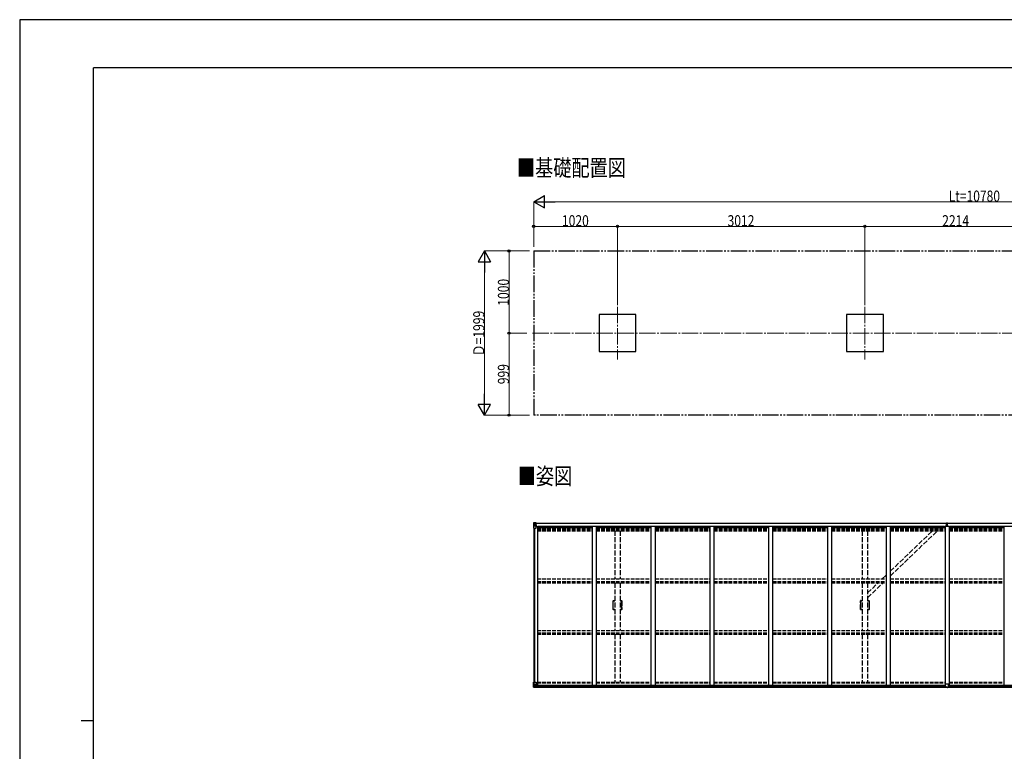
# Model space of a CAD drawing. Units: millimetres. Extents: x 0 to 25230, y 0 to 17820.
# Drawn here: x 0 to 11986, y 8910 to 17820 of the extents above; entities that cross this region are included whole.
import ezdxf

# ---------------------------------------------------------------- set-up
doc = ezdxf.new("R2010")
doc.units = ezdxf.units.MM
for name, pattern in [('YCENTER_1', [13, 10, -1, 1, -1]), ('YDIVIDE_1', [15, 10, -1, 1, -1, 1, -1]), ('YHIDDEN_1', [4, 3, -1])]:
    doc.linetypes.add(name, pattern=pattern)
for name, color, linetype, lineweight in [('USER1', 3, 'Continuous', 13), ('YKK_11E', 7, 'Continuous', 13), ('YKK_12', 2, 'Continuous', 13), ('YKK_13', 4, 'Continuous', 30), ('YKK_A1', 4, 'Continuous', 30), ('YKK_D', 6, 'Continuous', 13), ('YKK_ZWAK', 7, 'Continuous', 30)]:
    doc.layers.add(name, color=color, linetype=linetype, lineweight=lineweight)
doc.styles.add('text-b', font='extslim2.shx', dxfattribs={"width": 0.8, "bigfont": 'extfont2.shx'})

msp = doc.modelspace()

# ---------------------------------------------------------------- linework, layer by layer
at = {"layer": 'YKK_11E', "linetype": 'YHIDDEN_1', "lineweight": -2, "ltscale": 20}
for p, q in [((7226, 10745), (7244, 10745)), ((7226, 10731), (7226, 10741)), ((7226, 10715), (7226, 10731)), ((7226, 10731), (7226, 10731)), ((7226, 10731), (7226, 10731)), ((7226, 10714), (7226, 10715)), ((7226, 10715), (7226, 10715)), ((7226, 10715), (7226, 10715)), ((7226, 10691), (7226, 10714)), ((7226, 10714), (7226, 10714)), ((7226, 10714), (7226, 10714)), ((7226, 10690), (7226, 10691)), ((7226, 10691), (7226, 10691)), ((7226, 10691), (7226, 10691)), ((7226, 10667), (7226, 10690)), ((7226, 10690), (7226, 10690)), ((7226, 10690), (7226, 10690)), ((7229, 10743), (7244, 10743)), ((7310, 10745), (7328, 10745)), ((7310, 10743), (7325, 10743)), ((7327, 10741), (7327, 10731)), ((7327, 10731), (7327, 10731)), ((7327, 10731), (7327, 10731)), ((7327, 10731), (7327, 10715)), ((7327, 10715), (7327, 10715)), ((7327, 10715), (7327, 10715)), ((7327, 10715), (7327, 10714)), ((7327, 10714), (7327, 10714)), ((7327, 10714), (7327, 10714)), ((7327, 10714), (7327, 10691)), ((7327, 10691), (7327, 10691)), ((7327, 10691), (7327, 10691)), ((7327, 10691), (7327, 10690)), ((7327, 10690), (7327, 10690)), ((7327, 10690), (7327, 10690)), ((7327, 10690), (7327, 10667)), ((10238, 10745), (10256, 10745)), ((10238, 10731), (10238, 10741)), ((10238, 10715), (10238, 10731)), ((10238, 10731), (10238, 10731)), ((10238, 10731), (10238, 10731)), ((10238, 10714), (10238, 10715)), ((10238, 10715), (10238, 10715)), ((10238, 10715), (10238, 10715)), ((10238, 10691), (10238, 10714)), ((10238, 10714), (10238, 10714)), ((10238, 10714), (10238, 10714)), ((10238, 10690), (10238, 10691)), ((10238, 10691), (10238, 10691)), ((10238, 10691), (10238, 10691)), ((10238, 10667), (10238, 10690)), ((10238, 10690), (10238, 10690)), ((10238, 10690), (10238, 10690)), ((10241, 10743), (10256, 10743)), ((10322, 10745), (10340, 10745)), ((10322, 10743), (10337, 10743)), ((10339, 10741), (10339, 10731)), ((10339, 10731), (10339, 10731)), ((10339, 10731), (10339, 10731)), ((10339, 10731), (10339, 10715)), ((10339, 10715), (10339, 10715)), ((10339, 10715), (10339, 10715)), ((10339, 10715), (10339, 10714)), ((10339, 10714), (10339, 10714)), ((10339, 10714), (10339, 10714)), ((10339, 10714), (10339, 10691)), ((10339, 10691), (10339, 10691)), ((10339, 10691), (10339, 10691)), ((10339, 10691), (10339, 10690)), ((10339, 10690), (10339, 10690)), ((10339, 10690), (10339, 10690)), ((10339, 10690), (10339, 10667)), ((7226, 10666), (7226, 10667)), ((7226, 10667), (7226, 10667)), ((7226, 10667), (7226, 10667)), ((7226, 10650), (7226, 10666)), ((7226, 10666), (7226, 10666)), ((7226, 10666), (7226, 10666)), ((7226, 10640), (7226, 10650)), ((7226, 10650), (7226, 10650)), ((7226, 10650), (7226, 10650)), ((7244, 10635), (7226, 10635)), ((7244, 10638), (7229, 10638)), ((7325, 10638), (7310, 10638)), ((7328, 10635), (7310, 10635)), ((7327, 10667), (7327, 10667)), ((7327, 10667), (7327, 10667)), ((7327, 10667), (7327, 10666)), ((7327, 10666), (7327, 10666)), ((7327, 10666), (7327, 10666)), ((7327, 10666), (7327, 10650)), ((7327, 10650), (7327, 10650)), ((7327, 10650), (7327, 10650)), ((7327, 10650), (7327, 10640)), ((10238, 10666), (10238, 10667)), ((10238, 10667), (10238, 10667)), ((10238, 10667), (10238, 10667)), ((10238, 10650), (10238, 10666)), ((10238, 10666), (10238, 10666)), ((10238, 10666), (10238, 10666)), ((10238, 10640), (10238, 10650)), ((10238, 10650), (10238, 10650)), ((10238, 10650), (10238, 10650)), ((10256, 10635), (10238, 10635)), ((10256, 10638), (10241, 10638)), ((10337, 10638), (10322, 10638)), ((10340, 10635), (10322, 10635)), ((10339, 10667), (10339, 10667)), ((10339, 10667), (10339, 10667)), ((10339, 10667), (10339, 10666)), ((10339, 10666), (10339, 10666)), ((10339, 10666), (10339, 10666)), ((10339, 10666), (10339, 10650)), ((10339, 10650), (10339, 10650)), ((10339, 10650), (10339, 10650)), ((10339, 10650), (10339, 10640))]:
    msp.add_line(p, q, dxfattribs=at)
for centre, radius, start, end in [((7226, 10743), 2, 90, 181.081), ((4417, 10690), 2807, 358.919, 1.081), ((7229, 10741), 2.5, 90, 180), ((7325, 10741), 2.5, 0, 90), ((7328, 10743), 2, 358.919, 90), ((10136, 10690), 2807, 178.919, 181.081), ((10238, 10743), 2, 90, 181.081), ((7429, 10690), 2807, 358.919, 1.081), ((10241, 10741), 2.5, 90, 180), ((10337, 10741), 2.5, 0, 90), ((10340, 10743), 2, 358.919, 90), ((13148, 10690), 2807, 178.919, 181.081), ((7226, 10637), 2, 178.919, 270), ((7229, 10640), 2.5, 180, 270), ((7325, 10640), 2.5, 270, 0), ((7328, 10637), 2, 270, 1.081), ((10238, 10637), 2, 178.919, 270), ((10241, 10640), 2.5, 180, 270), ((10337, 10640), 2.5, 270, 0), ((10340, 10637), 2, 270, 1.081)]:
    msp.add_arc(centre, radius, start, end, dxfattribs=at)
at = {"layer": 'YKK_12', "linetype": 'YCENTER_1', "ltscale": 20}
for p, q in [((7277, 14325), (7277, 13680)), ((10289, 14325), (10289, 13680)), ((6241, 14003), (17053, 14003))]:
    msp.add_line(p, q, dxfattribs=at)
at = {"layer": 'YKK_13', "linetype": 'Continuous'}
for p, q in [((6255, 11690), (6255, 11629)), ((6255, 11690), (6255, 11690)), ((6255, 11629), (6258, 11629)), ((6256, 11691), (6265, 11692)), ((6256, 11691), (6256, 11691)), ((6256, 11691), (6256, 11691)), ((6265, 11692), (6257, 11691)), ((6258, 11690), (6258, 11690)), ((6258, 11629), (6258, 11690)), ((6258, 11656), (6262, 11668)), ((6258, 11656), (6265, 11656)), ((6258, 11629), (6288, 11629)), ((6262, 11687), (6259, 11690)), ((6262, 11683), (6265, 11683)), ((6262, 11670), (6262, 11683)), ((6265, 11670), (6262, 11670)), ((6265, 11692), (6277, 11692)), ((6277, 11692), (6265, 11692)), ((6265, 11683), (6277, 11683)), ((6265, 11670), (6277, 11670)), ((6265, 11670), (6265, 11670)), ((6265, 11656), (6289, 11656)), ((6267, 11677), (6267, 11678)), ((6267, 11678), (6268, 11678)), ((6268, 11677), (6267, 11677)), ((6269, 11679), (6269, 11680)), ((6269, 11680), (6270, 11680)), ((6269, 11675), (6269, 11676)), ((6270, 11675), (6269, 11675)), ((6270, 11680), (6270, 11679)), ((6270, 11676), (6270, 11675)), ((6271, 11678), (6272, 11678)), ((6272, 11677), (6271, 11677)), ((6272, 11678), (6272, 11677)), ((6276, 11683), (6277, 11683)), ((6283, 11693), (6277, 11692)), ((6277, 11692), (6283, 11692)), ((6277, 11666), (6277, 11692)), ((6278, 11687), (6277, 11687)), ((6278, 11683), (6277, 11683)), ((6278, 11670), (6277, 11670)), ((6283, 11691), (6278, 11691)), ((6278, 11691), (6278, 11666)), ((6283, 11691), (6278, 11691)), ((6279, 11686), (6278, 11686)), ((6278, 11685), (6282, 11685)), ((6282, 11681), (6278, 11681)), ((6282, 11673), (6278, 11673)), ((6278, 11666), (6288, 11664)), ((6278, 11665), (6278, 11666)), ((6288, 11664), (6278, 11665)), ((6287, 11687), (6279, 11687)), ((6279, 11687), (6279, 11685)), ((6287, 11687), (6279, 11687)), ((6289, 11686), (6279, 11685)), ((6279, 11686), (6287, 11686)), ((6279, 11685), (6279, 11685)), ((6279, 11685), (6279, 11685)), ((6294, 11685), (6279, 11685)), ((6279, 11685), (6279, 11685)), ((6282, 11665), (6282, 11685)), ((6283, 11692), (6283, 11693)), ((6283, 11691), (6283, 11692)), ((6283, 11691), (6283, 11691)), ((6283, 11691), (6283, 11690)), ((6287, 11686), (6287, 11688)), ((6288, 11691), (6288, 11690)), ((6289, 11691), (6288, 11691)), ((6288, 11664), (6292, 11664)), ((6288, 11664), (6288, 11664)), ((6289, 11691), (6290, 11690)), ((6289, 11687), (6294, 11687)), ((6289, 11686), (6289, 11687)), ((6289, 11686), (6289, 11686)), ((6289, 11686), (6295, 11686)), ((6289, 11630), (6289, 11664)), ((6292, 11663), (6289, 11663)), ((6293, 11652), (6289, 11652)), ((6292, 11664), (6292, 11663)), ((6293, 11664), (6292, 11664)), ((6292, 11663), (6293, 11663)), ((6293, 11648), (6293, 11664)), ((6294, 11688), (6294, 11687)), ((6294, 11687), (6295, 11687)), ((6295, 11687), (6295, 11688)), ((6295, 11687), (6295, 11686)), ((6295, 11686), (6295, 11686)), ((6255, 9753), (6288, 9753)), ((6255, 9692), (6255, 9753)), ((6258, 9753), (6258, 9692)), ((6258, 9726), (6265, 9726)), ((6258, 9726), (6262, 9714)), ((6262, 9713), (6262, 9699)), ((6265, 9713), (6262, 9713)), ((6265, 9726), (6289, 9726)), ((6265, 9713), (6265, 9713)), ((6277, 9713), (6265, 9713)), ((6277, 9717), (6283, 9717)), ((6277, 9717), (6277, 9690)), ((6288, 9719), (6278, 9717)), ((6278, 9717), (6278, 9717)), ((6280, 9717), (6288, 9718)), ((6283, 9717), (6292, 9717)), ((6288, 9718), (6288, 9719)), ((6289, 9752), (6289, 9719)), ((6293, 9716), (6293, 9696)), ((6256, 9691), (6265, 9691)), ((6256, 9691), (6256, 9691)), ((6265, 9691), (6257, 9691)), ((6258, 9692), (6258, 9692)), ((6262, 9696), (6259, 9692)), ((6262, 9699), (6265, 9699)), ((6265, 9699), (6277, 9699)), ((6265, 9691), (6283, 9690)), ((6277, 9690), (6265, 9691)), ((6267, 9705), (6267, 9706)), ((6267, 9706), (6268, 9706)), ((6268, 9705), (6267, 9705)), ((6269, 9707), (6270, 9707)), ((6269, 9707), (6269, 9707)), ((6269, 9703), (6269, 9704)), ((6270, 9703), (6269, 9703)), ((6270, 9707), (6270, 9707)), ((6270, 9704), (6270, 9703)), ((6271, 9706), (6272, 9706)), ((6272, 9705), (6271, 9705)), ((6272, 9706), (6272, 9705)), ((6293, 9696), (6283, 9696)), ((6283, 9690), (6283, 9696)), ((6292, 9695), (6283, 9695)), ((6293, 9696), (6293, 9696))]:
    msp.add_line(p, q, dxfattribs=at)
at = {"layer": 'YKK_13'}
for p, q in [((11280, 11661), (11287, 11661)), ((11287, 11661), (11280, 11661)), ((11280, 11661), (11280, 11661)), ((11280, 11660), (11280, 11661)), ((11280, 11660), (11287, 11660)), ((11280, 11659), (11280, 11660)), ((11287, 11659), (11280, 11659)), ((11280, 11650), (11280, 11659)), ((11282, 11692), (11287, 11693)), ((11282, 11689), (11282, 11692)), ((11287, 11690), (11282, 11689)), ((11282, 11688), (11282, 11689)), ((11283, 11687), (11287, 11687)), ((11283, 11685), (11283, 11687)), ((11283, 11685), (11287, 11685)), ((11283, 11681), (11283, 11685)), ((11283, 11681), (11287, 11681)), ((11283, 11673), (11283, 11681)), ((11283, 11673), (11287, 11673)), ((11283, 11661), (11283, 11673)), ((11287, 11693), (11289, 11693)), ((11287, 11687), (11287, 11690)), ((11289, 11690), (11287, 11690)), ((11287, 11687), (11287, 11676)), ((11287, 11676), (11290, 11676)), ((11287, 11669), (11287, 11676)), ((11287, 11669), (11290, 11669)), ((11287, 11659), (11287, 11669)), ((11287, 11659), (11290, 11659)), ((11287, 11652), (11287, 11659)), ((11287, 11652), (11290, 11652)), ((11287, 11652), (11287, 11650)), ((11289, 11693), (11295, 11692)), ((11289, 11693), (11289, 11690)), ((11295, 11689), (11289, 11690)), ((11290, 11687), (11294, 11687)), ((11290, 11687), (11290, 11676)), ((11290, 11685), (11294, 11685)), ((11290, 11681), (11294, 11681)), ((11290, 11669), (11290, 11676)), ((11290, 11673), (11294, 11673)), ((11290, 11659), (11290, 11669)), ((11297, 11661), (11290, 11661)), ((11290, 11661), (11297, 11661)), ((11290, 11660), (11297, 11660)), ((11290, 11652), (11290, 11659)), ((11297, 11659), (11290, 11659)), ((11290, 11652), (11290, 11650)), ((11294, 11685), (11294, 11687)), ((11294, 11681), (11294, 11685)), ((11294, 11673), (11294, 11681)), ((11294, 11661), (11294, 11673)), ((11295, 11692), (11295, 11689)), ((11295, 11688), (11295, 11689)), ((11297, 11660), (11297, 11661)), ((11297, 11661), (11297, 11661)), ((11297, 11660), (11297, 11659)), ((11297, 11650), (11297, 11659)), ((11272, 9695), (11272, 9727)), ((11304, 9728), (11273, 9728)), ((11305, 9695), (11305, 9727)), ((11272, 9695), (11272, 9695)), ((11282, 9694), (11273, 9694)), ((11282, 9689), (11282, 9694)), ((11289, 9689), (11282, 9689)), ((11289, 9689), (11295, 9689)), ((11295, 9689), (11295, 9694)), ((11295, 9694), (11304, 9694)), ((11305, 9695), (11305, 9695))]:
    msp.add_line(p, q, dxfattribs=at)
at = {"layer": 'YKK_13', "linetype": 'YHIDDEN_1', "ltscale": 20}
for p, q in [((10598, 11045), (11173, 11596)), ((10598, 11103), (11112, 11596)), ((10499, 11009), (10548, 11056)), ((10322, 10781), (10510, 10962)), ((10322, 10839), (10450, 10962))]:
    msp.add_line(p, q, dxfattribs=at)
at = {"layer": 'YKK_13', "linetype": 'Continuous'}
for centre in [(6270, 11677), (6270, 9705)]:
    msp.add_circle(centre, 5.3, dxfattribs=at)
for centre, radius, start, end in [((6256, 11690), 0.999, 93.4424, 179.9508), ((6256, 11690), 1, 93.5002, 180.0008), ((6256, 11690), 0.999, 93.4424, 179.9508), ((6257, 11704), 12.7, 269.2447, 275.1031), ((6259, 11690), 1.28, 131.1783, 182.459), ((6268, 11679), 0.96, 270, 0), ((6268, 11676), 0.96, 0, 90), ((6271, 11679), 0.96, 180, 270), ((6271, 11676), 0.96, 90, 180), ((6278, 11667), 0.937, 182.3221, 263.2677), ((6278, 11666), 0.937, 182.3221, 263.2677), ((6279, 11688), 0.5, 180.0011, 270.0011), ((6279, 11688), 0.5, 179.998, 269.9969), ((6279, 11685), 0.513, 91.8803, 181.0471), ((6279, 11685), 0.5, 90.529, 180.0446), ((6288, 11663), 0.937, 2.3221, 83.2677), ((6288, 11664), 0.937, 2.3221, 83.2677), ((6288, 11630), 1, 270, 0), ((6294, 11693), 7.69, 268.97, 276.4343), ((6278, 9716), 0.937, 96.7323, 129.066), ((6288, 9752), 1, 0, 90), ((6288, 9720), 0.937, 276.7323, 357.6779), ((6288, 9719), 0.937, 276.7323, 357.6779), ((6256, 9692), 0.999, 180.0492, 266.5576), ((6256, 9692), 1, 179.9992, 266.4998), ((6256, 9692), 0.999, 180.0492, 266.5576), ((6257, 9679), 12.7, 84.8969, 90.7553), ((6259, 9692), 1.28, 177.541, 228.8217), ((6268, 9707), 0.96, 270, 0), ((6268, 9704), 0.96, 0, 90), ((6271, 9707), 0.96, 180, 270), ((6271, 9704), 0.96, 90, 180)]:
    msp.add_arc(centre, radius, start, end, dxfattribs=at)
at = {"layer": 'YKK_13'}
for centre, start, end in [((11283, 11688), 180, 270), ((11294, 11688), 270, 0), ((11273, 9727), 90, 180), ((11304, 9727), 0, 90)]:
    msp.add_arc(centre, 1, start, end, dxfattribs=at)
at = {"layer": 'YKK_13', "linetype": 'Continuous', "extrusion": (0, 0, -1)}
for centre, major_axis, ratio, start_param, end_param in [((6258, 11691), (2, 0.12), 0.060933, 2.071256, 3.14534), ((6457, 11704), (201, 12), 0.060933, 3.14534, 3.145839), ((6258, 11688), (-0.02, 3), 0.466854, 0.125683, 0.759696), ((6259, 11659), (0.85, 2.32), 0.403757, 3.00878, 3.974439), ((6260, 11683), (0.03, 5), 0.573921, 0.767272, 1.551125), ((6261, 11670), (0, 3), 0.468246, 1.577288, 2.012794), ((6183, 11683), (81.7, 0), 0.061163, 6.282413, 6.283185)]:
    msp.add_ellipse(centre, major_axis=major_axis, ratio=ratio, start_param=start_param, end_param=end_param, dxfattribs=at)
at = {"layer": 'YKK_13'}
for centre, major_axis, ratio, start_param, end_param in [((11287, 11690), (0.18, -2.99), 0.008711, 3.141593, 4.711324), ((11115, 11679), (172, 11), 0.017422, 6.282119, 6.283185), ((11273, 9695), (1, -0.012), 0.707053, 3.204482, 4.721114)]:
    msp.add_ellipse(centre, major_axis=major_axis, ratio=ratio, start_param=start_param, end_param=end_param, dxfattribs=at)
at = {"layer": 'YKK_13', "linetype": 'Continuous'}
for centre, major_axis, ratio, start_param, end_param in [((6259, 9724), (0.85, -2.32), 0.403757, 3.00878, 3.974439), ((6261, 9713), (0, -3), 0.468246, 1.577288, 2.012794), ((6292, 9716), (1, -0.021), 0.906239, 0.018705, 1.589501), ((6258, 9691), (2, -0.12), 0.060933, 2.071256, 3.14534), ((6457, 9679), (201, -12), 0.060933, 3.14534, 3.145839), ((6258, 9694), (-0.02, -3), 0.466854, 0.125683, 0.759696), ((6260, 9699), (0.03, -5), 0.573921, 0.767272, 1.551125), ((6183, 9699), (81.7, 0), 0.061163, 6.282413, 6.283185), ((6292, 9696), (1, 0.012), 0.707053, 4.703664, 6.124411)]:
    msp.add_ellipse(centre, major_axis=major_axis, ratio=ratio, start_param=start_param, end_param=end_param, dxfattribs=at)
at = {"layer": 'YKK_13', "extrusion": (0, 0, -1)}
msp.add_ellipse((11304, 9695), major_axis=(-1, -0.012), ratio=0.707053, start_param=3.204482, end_param=4.721114, dxfattribs=at)
at = {"layer": 'YKK_A1', "linetype": 'YDIVIDE_1', "ltscale": 20}
for p, q in [((6257, 15003), (17037, 15003)), ((6257, 15003), (6257, 13004)), ((17037, 13004), (6257, 13004))]:
    msp.add_line(p, q, dxfattribs=at)
at = {"layer": 'YKK_A1'}
for p, q in [((7502, 14228), (7052, 14228)), ((7052, 14228), (7052, 13778)), ((7502, 13778), (7502, 14228)), ((10514, 14228), (10064, 14228)), ((10064, 14228), (10064, 13778)), ((10514, 13778), (10514, 14228)), ((7052, 13778), (7502, 13778)), ((10064, 13778), (10514, 13778)), ((6257, 11629), (6257, 9753)), ((6266, 11629), (6266, 9753)), ((6278, 11690), (11282, 11690)), ((6278, 11688), (11282, 11688)), ((6289, 11648), (6302, 11648)), ((6302, 11648), (6302, 9717)), ((6302, 11634), (6968, 11634)), ((6309, 11634), (6309, 11650)), ((6309, 11650), (11256, 11650)), ((7018, 11634), (7684, 11634)), ((7734, 11634), (8400, 11634)), ((8450, 11634), (9116, 11634)), ((9166, 11634), (9832, 11634)), ((9882, 11634), (10548, 11634)), ((10598, 11634), (11264, 11634)), ((11256, 11634), (11256, 11650)), ((11264, 11650), (11314, 11650)), ((11287, 11688), (11287, 11688)), ((11295, 11690), (17015, 11690)), ((11295, 11688), (17015, 11688)), ((11314, 11634), (11980, 11634)), ((11321, 11634), (11321, 11650)), ((11321, 11650), (16984, 11650)), ((6281, 9717), (11272, 9717)), ((6293, 9715), (11272, 9715)), ((11305, 9717), (17012, 9717)), ((11305, 9715), (17000, 9715)), ((6283, 9691), (11282, 9691)), ((6293, 9699), (11272, 9699)), ((11295, 9691), (17010, 9691)), ((11305, 9699), (17000, 9699))]:
    msp.add_line(p, q, dxfattribs=at)
at = {"layer": 'YKK_A1', "ltscale": 20}
for p, q in [((6968, 11650), (6968, 9717)), ((7018, 11650), (7018, 9717)), ((7684, 11650), (7684, 9717)), ((7734, 11650), (7734, 9717)), ((8400, 11650), (8400, 9717)), ((8450, 11650), (8450, 9717)), ((9116, 11650), (9116, 9717)), ((9166, 11650), (9166, 9717)), ((9832, 11650), (9832, 9717)), ((9882, 11650), (9882, 9717)), ((10548, 11650), (10548, 9717)), ((10598, 11650), (10598, 9717)), ((11264, 11650), (11264, 9717)), ((11314, 11650), (11314, 9717)), ((11980, 11650), (11980, 9717))]:
    msp.add_line(p, q, dxfattribs=at)
at = {"layer": 'YKK_A1', "linetype": 'YHIDDEN_1', "ltscale": 15}
for p, q in [((6302, 11626), (6968, 11626)), ((6302, 11618), (6968, 11618)), ((6302, 11614), (6968, 11614)), ((6302, 11609), (6968, 11609)), ((6302, 11596), (6968, 11596)), ((7018, 11626), (7684, 11626)), ((7018, 11618), (7684, 11618)), ((7018, 11614), (7684, 11614)), ((7018, 11609), (7684, 11609)), ((7018, 11596), (7684, 11596)), ((7734, 11626), (8400, 11626)), ((7734, 11618), (8400, 11618)), ((7734, 11614), (8400, 11614)), ((7734, 11609), (8400, 11609)), ((7734, 11596), (8400, 11596)), ((8450, 11626), (9116, 11626)), ((8450, 11618), (9116, 11618)), ((8450, 11614), (9116, 11614)), ((8450, 11609), (9116, 11609)), ((8450, 11596), (9116, 11596)), ((9166, 11626), (9832, 11626)), ((9166, 11618), (9832, 11618)), ((9166, 11614), (9832, 11614)), ((9166, 11609), (9832, 11609)), ((9166, 11596), (9832, 11596)), ((9882, 11626), (10548, 11626)), ((9882, 11618), (10548, 11618)), ((9882, 11614), (10548, 11614)), ((9882, 11609), (10548, 11609)), ((9882, 11596), (10548, 11596)), ((10598, 11626), (11264, 11626)), ((10598, 11618), (11264, 11618)), ((10598, 11614), (11264, 11614)), ((10598, 11609), (11264, 11609)), ((10598, 11596), (11264, 11596)), ((11314, 11626), (11980, 11626)), ((11314, 11618), (11980, 11618)), ((11314, 11614), (11980, 11614)), ((11314, 11609), (11980, 11609)), ((11314, 11596), (11980, 11596)), ((6302, 11009), (6968, 11009)), ((6302, 10979), (6968, 10979)), ((6302, 10975), (6968, 10975)), ((6302, 10962), (6968, 10962)), ((7018, 11009), (7684, 11009)), ((7018, 10979), (7684, 10979)), ((7018, 10975), (7684, 10975)), ((7018, 10962), (7684, 10962)), ((7734, 11009), (8400, 11009)), ((7734, 10979), (8400, 10979)), ((7734, 10975), (8400, 10975)), ((7734, 10962), (8400, 10962)), ((8450, 11009), (9116, 11009)), ((8450, 10979), (9116, 10979)), ((8450, 10975), (9116, 10975)), ((8450, 10962), (9116, 10962)), ((9166, 11009), (9832, 11009)), ((9166, 10979), (9832, 10979)), ((9166, 10975), (9832, 10975)), ((9166, 10962), (9832, 10962)), ((9882, 11009), (10548, 11009)), ((9882, 10979), (10548, 10979)), ((9882, 10975), (10548, 10975)), ((9882, 10962), (10548, 10962)), ((10598, 11009), (11264, 11009)), ((10598, 10979), (11264, 10979)), ((10598, 10975), (11264, 10975)), ((10598, 10962), (11264, 10962)), ((11314, 11009), (11980, 11009)), ((11314, 10979), (11980, 10979)), ((11314, 10975), (11980, 10975)), ((11314, 10962), (11980, 10962)), ((6302, 10382), (6968, 10382)), ((6302, 10352), (6968, 10352)), ((6302, 10348), (6968, 10348)), ((6302, 10335), (6968, 10335)), ((7018, 10382), (7684, 10382)), ((7018, 10352), (7684, 10352)), ((7018, 10348), (7684, 10348)), ((7018, 10335), (7684, 10335)), ((7734, 10382), (8400, 10382)), ((7734, 10352), (8400, 10352)), ((7734, 10348), (8400, 10348)), ((7734, 10335), (8400, 10335)), ((8450, 10382), (9116, 10382)), ((8450, 10352), (9116, 10352)), ((8450, 10348), (9116, 10348)), ((8450, 10335), (9116, 10335)), ((9166, 10382), (9832, 10382)), ((9166, 10352), (9832, 10352)), ((9166, 10348), (9832, 10348)), ((9166, 10335), (9832, 10335)), ((9882, 10382), (10548, 10382)), ((9882, 10352), (10548, 10352)), ((9882, 10348), (10548, 10348)), ((9882, 10335), (10548, 10335)), ((10598, 10382), (11264, 10382)), ((10598, 10352), (11264, 10352)), ((10598, 10348), (11264, 10348)), ((10598, 10335), (11264, 10335)), ((11314, 10382), (11980, 10382)), ((11314, 10352), (11980, 10352)), ((11314, 10348), (11980, 10348)), ((11314, 10335), (11980, 10335)), ((6302, 9753), (6968, 9753)), ((6302, 9745), (6968, 9745)), ((7018, 9753), (7684, 9753)), ((7018, 9745), (7684, 9745)), ((7734, 9753), (8400, 9753)), ((7734, 9745), (8400, 9745)), ((8450, 9753), (9116, 9753)), ((8450, 9745), (9116, 9745)), ((9166, 9753), (9832, 9753)), ((9166, 9745), (9832, 9745)), ((9882, 9753), (10548, 9753)), ((9882, 9745), (10548, 9745)), ((10598, 9753), (11264, 9753)), ((10598, 9745), (11264, 9745)), ((11314, 9753), (11980, 9753)), ((11314, 9745), (11980, 9745))]:
    msp.add_line(p, q, dxfattribs=at)
at = {"layer": 'YKK_A1', "linetype": 'YHIDDEN_1', "ltscale": 20}
for p, q in [((7244, 11596), (7244, 11009)), ((7310, 11596), (7310, 11009)), ((10256, 11596), (10256, 11009)), ((10322, 11596), (10322, 11009)), ((7244, 10962), (7244, 10382)), ((7310, 10962), (7310, 10382)), ((10256, 10961), (10256, 10382)), ((10322, 10962), (10322, 10382)), ((7244, 10335), (7244, 9753)), ((7310, 10335), (7310, 9753)), ((10256, 10335), (10256, 9753)), ((10322, 10335), (10322, 9753))]:
    msp.add_line(p, q, dxfattribs=at)
at = {"layer": 'YKK_D', "lineweight": -2}
for p, q in [((6257, 15603), (6387, 15678)), ((6257, 15603), (6387, 15528)), ((6257, 15603), (6517, 15603)), ((6387, 15528), (6387, 15678)), ((5657, 15003), (5582, 14873)), ((5657, 15003), (5732, 14873)), ((5657, 15003), (5657, 14743)), ((5582, 14873), (5732, 14873)), ((5657, 13004), (5657, 13263)), ((5657, 13004), (5582, 13134)), ((5732, 13134), (5582, 13134)), ((5657, 13004), (5732, 13134))]:
    msp.add_line(p, q, dxfattribs=at)
at = {"layer": 'YKK_D'}
for p, q in [((6257, 15053), (6257, 15604)), ((6407, 15603), (16887, 15603)), ((6257, 15053), (6257, 15304)), ((7277, 15303), (6257, 15303)), ((7277, 14345), (7277, 15304)), ((7277, 14345), (7277, 15304)), ((7277, 15303), (10289, 15303)), ((10289, 14345), (10289, 15304)), ((10289, 14345), (10289, 15304)), ((10289, 15303), (12503, 15303)), ((6207, 15003), (5656, 15003)), ((6207, 15003), (5956, 15003)), ((5957, 14003), (5957, 15003)), ((5657, 13154), (5657, 14853)), ((6174, 14003), (5956, 14003)), ((6174, 14003), (5956, 14003)), ((5957, 14003), (5957, 13004)), ((6207, 13004), (5656, 13004)), ((6207, 13004), (5956, 13004))]:
    msp.add_line(p, q, dxfattribs=at)
at = {"layer": 'YKK_D', "linetype": 'ByBlock', "lineweight": -2}
for centre in [(6257, 15303), (7277, 15303), (7277, 15303), (10289, 15303), (10289, 15303), (5957, 15003), (5957, 14003), (5957, 14003), (5957, 13004)]:
    msp.add_circle(centre, 12.8, dxfattribs=at)
at = {"layer": 'YKK_ZWAK'}
for p, q in [((25230, 17820), (0, 17820)), ((0, 17820), (0, 0)), ((24300, 17235), (900, 17235)), ((900, 1335), (900, 17235)), ((750, 9285), (900, 9285))]:
    msp.add_line(p, q, dxfattribs=at)

# ---------------------------------------------------------------- texts
at = {"layer": 'USER1', "style": 'text-b', "width": 0.8}
for s, p in [('■基礎配置図', (6053, 15915)), ('■姿図', (6063, 12160))]:
    msp.add_text(s, height=202.6, dxfattribs=at).set_placement(p)
at = {"layer": 'YKK_D', "style": 'text-b', "width": 0.8}
for s, p in [('Lt=10780', (11308, 15604)), ('1020', (6601, 15304)), ('3012', (8617, 15304)), ('2214', (11230, 15304))]:
    msp.add_text(s, height=135, dxfattribs=at).set_placement(p)
for s, p in [('1000', (5956, 14337)), ('Ｄ=1999', (5656, 13719)), ('999', (5956, 13381))]:
    msp.add_text(s, height=135, rotation=90, dxfattribs=at).set_placement(p)

doc.saveas('drawing.dxf')
